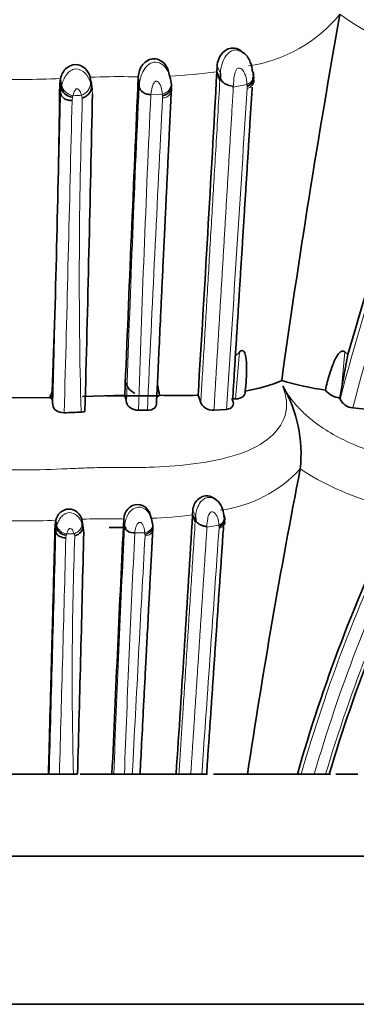
# Model space of a CAD drawing. Units: millimetres. Extents: x 0 to 1609, y 0 to 2151.
# Drawn here: x 1413 to 1423, y 1342 to 1372 of the extents above; entities that cross this region are included whole.
import ezdxf

# ---------------------------------------------------------------- set-up
doc = ezdxf.new("R2010")
doc.units = ezdxf.units.MM
doc.layers.add('DV3_Défaut', color=7, linetype='Continuous')
doc.layers.add('Défaut', color=7, linetype='Continuous')

# ---------------------------------------------------------------- blocks, each defined once
blk = doc.blocks.new('SE2')
at = {"layer": 'DV3_Défaut', "color": 7, "linetype": 'Continuous', "lineweight": 35}
for p, q in [((1419.447, 1370.738), (1419.39, 1370.78)), ((1418.616, 1370.35), (1418.606, 1370.183)), ((1417.154, 1370.113), (1417.113, 1370.275)), ((1418.606, 1370.183), (1418.699, 1369.929)), ((1418.716, 1369.973), (1418.714, 1370.144)), ((1413.848, 1369.978), (1413.828, 1369.812)), ((1413.828, 1369.812), (1413.853, 1369.547)), ((1413.848, 1369.978), (1413.873, 1369.712)), ((1414.757, 1370.017), (1414.791, 1369.75)), ((1414.788, 1369.784), (1414.757, 1370.017)), ((1414.817, 1369.632), (1414.782, 1369.902)), ((1416.215, 1370.012), (1416.244, 1369.744)), ((1419.104, 1369.726), (1419.108, 1369.716)), ((1419.171, 1361.553), (1419.293, 1361.665)), ((1422.498, 1361.67), (1422.597, 1361.585)), ((1422.596, 1361.586), (1422.398, 1360.544)), ((1413.522, 1360.277), (1413.599, 1360.459)), ((1413.599, 1360.459), (1413.598, 1360.245)), ((1422.398, 1360.544), (1422.347, 1360.266)), ((1411.867, 1360.276), (1413.522, 1360.277)), ((1413.598, 1360.245), (1413.615, 1360.049)), ((1414.521, 1360.309), (1415.806, 1360.357)), ((1415.238, 1360.335), (1416.833, 1360.335)), ((1419.057, 1360.243), (1419.178, 1360.242)), ((1422.347, 1360.266), (1422.357, 1360.234)), ((1416.221, 1359.897), (1416.492, 1359.895)), ((1418.518, 1359.896), (1418.902, 1359.922)), ((1422.743, 1359.964), (1423.125, 1359.932)), ((1421.145, 1358.111), (1421.145, 1358.113)), ((1418.598, 1357.161), (1418.552, 1357.191)), ((1414.499, 1356.581), (1414.529, 1356.367)), ((1414.526, 1356.394), (1414.499, 1356.581)), ((1415.775, 1356.576), (1415.8, 1356.362)), ((1416.597, 1356.656), (1416.561, 1356.787)), ((1417.876, 1356.847), (1417.867, 1356.713)), ((1417.867, 1356.713), (1417.949, 1356.51)), ((1417.963, 1356.546), (1417.962, 1356.682)), ((1413.704, 1356.549), (1413.687, 1356.416)), ((1413.687, 1356.416), (1413.708, 1356.205)), ((1413.704, 1356.549), (1413.726, 1356.337)), ((1414.526, 1356.394), (1414.556, 1356.182)), ((1415.333, 1356.335), (1415.844, 1356.335)), ((1416.652, 1356.444), (1416.657, 1356.399)), ((1416.657, 1356.399), (1416.659, 1356.313)), ((1418.303, 1356.348), (1418.306, 1356.34)), ((1411.907, 1348.835), (1413.485, 1348.835)), ((1413.507, 1348.835), (1413.816, 1348.835)), ((1413.816, 1348.835), (1414.245, 1348.835)), ((1414.245, 1348.835), (1414.368, 1348.835)), ((1414.446, 1348.835), (1415.416, 1348.835)), ((1415.417, 1348.835), (1415.471, 1348.835)), ((1415.471, 1348.835), (1415.794, 1348.835)), ((1415.794, 1348.835), (1416.034, 1348.835)), ((1416.034, 1348.835), (1416.274, 1348.835)), ((1416.226, 1348.835), (1417.368, 1348.835)), ((1417.369, 1348.835), (1417.452, 1348.835)), ((1417.452, 1348.835), (1417.814, 1348.835)), ((1417.814, 1348.835), (1418.15, 1348.835)), ((1418.15, 1348.835), (1418.322, 1348.835)), ((1418.501, 1348.835), (1419.539, 1348.835)), ((1419.539, 1348.835), (1421.06, 1348.835)), ((1421.059, 1348.835), (1421.173, 1348.835)), ((1421.173, 1348.835), (1421.573, 1348.835)), ((1421.574, 1348.835), (1421.917, 1348.835)), ((1421.917, 1348.835), (1422.069, 1348.835)), ((1422.223, 1348.835), (1422.898, 1348.835)), ((1396.695, 1346.335), (1428.695, 1346.335)), ((1396.695, 1341.835), (1428.695, 1341.835))]:
    blk.add_line(p, q, dxfattribs=at)
at = {"layer": 'DV3_Défaut', "color": 7, "linetype": 'Continuous', "lineweight": 18}
for p, q in [((1418.616, 1370.35), (1418.714, 1370.144)), ((1413.873, 1369.712), (1413.889, 1369.784)), ((1414.761, 1369.861), (1414.793, 1369.74)), ((1414.791, 1369.75), (1414.822, 1369.519)), ((1417.218, 1369.847), (1417.222, 1369.79)), ((1417.222, 1369.79), (1417.225, 1369.683)), ((1419.524, 1369.795), (1419.108, 1369.716)), ((1419.528, 1369.678), (1419.528, 1369.734)), ((1413.853, 1369.547), (1413.873, 1369.712)), ((1414.514, 1369.386), (1414.491, 1369.469)), ((1416.948, 1369.506), (1416.599, 1369.496)), ((1416.954, 1369.385), (1416.952, 1369.451)), ((1414.217, 1369.412), (1414.202, 1369.316)), ((1419.178, 1360.242), (1419.293, 1361.665)), ((1422.498, 1361.67), (1422.398, 1360.544)), ((1417.876, 1356.847), (1417.962, 1356.682)), ((1413.708, 1356.205), (1413.726, 1356.337)), ((1413.726, 1356.337), (1413.74, 1356.394)), ((1414.502, 1356.455), (1414.531, 1356.359)), ((1414.529, 1356.367), (1414.556, 1356.182)), ((1418.671, 1356.403), (1418.306, 1356.34)), ((1418.674, 1356.309), (1418.674, 1356.355)), ((1414.026, 1356.096), (1414.013, 1356.02)), ((1414.287, 1356.076), (1414.266, 1356.142)), ((1416.416, 1356.172), (1416.111, 1356.164)), ((1416.422, 1356.075), (1416.42, 1356.128))]:
    blk.add_line(p, q, dxfattribs=at)
for centre, radius, start, end in [((1418.914, 1374.766), 4.455, 278.505, 320.511), ((1427.825, 1379.596), 9.418, 234.4752, 257.6281), ((1419.802, 1370.086), 1.089, 147.1005, 176.951), ((1415.581, 1352.195), 17.842, 88.9098, 92.647), ((1415.955, 1364.639), 5.394, 87.223, 90.368), ((1416.453, 1386.105), 16.068, 272.5623, 277.7025), ((1412.663, 1396.387), 26.436, 267.5696, 272.5703), ((2232.481, 1332.277), 817.097, 177.371828, 178.04684), ((1426.626, 1370.128), 7.109, 182.6805, 183.1723), ((1483.926, 1344.206), 63.62, 156.09989, 165.40826), ((1418.583, 1368.397), 4.483, 166.3241, 166.9167), ((1410.247, 1462.843), 93.471, 272.44042, 272.6022), ((2166.054, 1335.186), 750.241, 177.378843, 178.11251), ((1423.494, 1369.986), 6.564, 184.1992, 184.6765), ((-7646.699, 1946.546), 9084.562, 356.2976223, 356.3592792), ((1483.735, 1344.143), 63.01, 156.13305, 165.4582), ((-2847.303, 1471.665), 4262.734, 358.496496, 358.624192), ((1575.971, 1363.927), 161.549, 178.06323, 181.45075), ((3655.87, 1255.618), 2241.804, 177.0911, 177.333944), ((1418.207, 1360.812), 3.989, 277.2863, 317.4321), ((1425.845, 1365.351), 8.632, 237.0059, 258.792), ((1418.782, 1356.632), 0.821, 144.4538, 176.473), ((1415.217, 1339.809), 16.787, 88.9741, 92.4494), ((1415.548, 1351.432), 5.161, 87.4609, 90.3365), ((1415.985, 1371.943), 15.346, 272.3417, 277.0474), ((1412.667, 1381.825), 25.297, 267.7779, 272.3501), ((2049.276, 1324.879), 634.257, 177.154803, 177.835469), ((-5070.451, 1807.844), 6504.815, 355.9535907, 356.0195892), ((1423.868, 1356.669), 5.204, 182.9315, 183.469), ((1467.331, 1335.588), 48.021, 154.1163, 163.9878), ((1467.016, 1335.632), 47.322, 154.1341, 163.8001), ((1467.139, 1335.382), 47.18, 153.591, 163.4332), ((-5419.843, 1539.091), 6835.998, 358.4051607, 358.4669563), ((-1560.582, 1434.046), 2975.618, 358.359034, 358.497438), ((1417.25, 1355.277), 3.326, 165.0962, 165.7386), ((1410.541, 1445.793), 89.728, 272.23172, 272.37916), ((1525.886, 1351.819), 111.681, 177.81566, 181.5314), ((1949.969, 1329.44), 534.526, 177.13426, 177.92061), ((4693.325, 1176.955), 3281.795, 176.871244, 176.997831), ((1421.21, 1356.556), 4.809, 184.5913, 185.1127)]:
    blk.add_arc(centre, radius, start, end, dxfattribs=at)
at = {"layer": 'DV3_Défaut', "color": 7, "linetype": 'Continuous', "lineweight": 35}
for centre, radius, start, end in [((1719.609, 1318.913), 301.948, 169.88735, 172.02659), ((-155.626, 1456.583), 1576.602, 356.500594, 356.858542), ((1483.517, 1344.535), 63.262, 156.04342, 164.36404), ((979.32, 1375.734), 434.549, 357.98562, 359.2191), ((3999.485, 1255.764), 2585.794, 177.467349, 177.681798), ((-754.154, 1415.801), 2169.47, 358.522434, 358.777585), ((1416.393, 1360.933), 0.598, 190.7058, 242.1459), ((1418.807, 1364.899), 4.469, 278.5408, 293.3783), ((1423.242, 1369.728), 9.319, 253.403, 261.7891), ((1415.494, 1360.231), 1.369, 4.9099, 17.6478), ((1416.986, 1358.553), 4.182, 353.9586, 29.8012), ((1422.431, 1360.937), 0.676, 219.771, 262.906), ((1413.746, 1360.688), 0.467, 241.3514, 251.4448), ((1405.533, 1357.927), 10.557, 12.0226, 13.3123), ((1416.639, 1360.583), 0.321, 296.4112, 313.0294), ((1417.421, 1382.058), 21.717, 268.5134, 271.6229), ((1412.451, 1358.182), 5.991, 18.908, 21.2111), ((1422.784, 1360.434), 0.471, 205.0873, 264.9495), ((1414.46, 1360.227), 0.391, 271.9345, 290.1099), ((1412.238, 1417.023), 57.23, 271.7268, 272.2384), ((1635.1, 1316.307), 218.001, 168.94428, 171.41881), ((3239.999, 1268.19), 1826.364, 177.22572, 177.469232), ((238.054, 1427.625), 1181.943, 356.177754, 356.560436), ((1467.407, 1335.677), 48.179, 154.0694, 164.1512), ((1467.53, 1335.352), 47.459, 153.4913, 163.4953), ((-218.493, 1394.33), 1633.495, 358.404003, 358.66179)]:
    blk.add_arc(centre, radius, start, end, dxfattribs=at)
for centre, major_axis, ratio, start_param, end_param in [((1419.409, 1369.985), (-0.312, -0.078), 0.857805, 1.741097, 3.348606), ((1419.406, 1370.047), (-0.314, -0.071), 0.859084, 2.569121, 3.377579), ((1416.908, 1369.719), (0.309, 0.094), 0.837986, 4.600445, 6.196143), ((1416.904, 1369.774), (0.309, 0.093), 0.839904, 5.404772, 6.206563), ((1414.187, 1369.679), (-0.295, 0.143), 0.770571, 0.438187, 2.022943), ((1418.569, 1356.555), (-0.277, -0.043), 0.789569, 1.830129, 3.437639), ((1418.567, 1356.604), (-0.278, -0.039), 0.789759, 2.437078, 3.458619), ((1414, 1356.31), (-0.267, 0.094), 0.723327, 0.330269, 1.915026), ((1416.381, 1356.342), (-0.276, -0.055), 0.774079, 1.556243, 3.151941)]:
    blk.add_ellipse(centre, major_axis=major_axis, ratio=ratio, start_param=start_param, end_param=end_param, dxfattribs=at)
at = {"layer": 'DV3_Défaut', "color": 7, "linetype": 'Continuous', "lineweight": 18}
for centre, major_axis, ratio, start_param, end_param in [((1414.198, 1369.724), (-0.279, 0.183), 0.724358, 0.512584, 2.1089), ((1419.406, 1370.047), (-0.314, -0.071), 0.859084, 1.760664, 2.569121), ((1416.904, 1369.774), (0.309, 0.093), 0.839904, 4.602981, 5.404772), ((1414.01, 1356.346), (-0.256, 0.127), 0.692137, 0.402463, 1.998778), ((1416.378, 1356.386), (-0.276, -0.054), 0.77561, 1.558402, 3.161985), ((1418.567, 1356.604), (-0.278, -0.039), 0.789759, 1.841703, 2.437078)]:
    blk.add_ellipse(centre, major_axis=major_axis, ratio=ratio, start_param=start_param, end_param=end_param, dxfattribs=at)
at = {"layer": 'DV3_Défaut', "color": 7, "linetype": 'Continuous', "lineweight": 35}
for points, knots in [([(1419.388, 1370.781), (1419.32, 1370.847), (1419.233, 1370.893), (1419.02, 1370.919), (1418.887, 1370.872), (1418.686, 1370.661), (1418.624, 1370.495), (1418.616, 1370.35)], [0, 0, 0, 0, 0.273155, 0.273155, 0.636578, 0.636578, 1, 1, 1, 1]), ([(1419.273, 1370.833), (1419.333, 1370.816), (1419.493, 1370.726), (1419.646, 1370.481), (1419.68, 1370.279), (1419.696, 1370.178)], [0, 0, 0, 0, 0.214499, 0.605128, 1, 1, 1, 1]), ([(1414.757, 1370.017), (1414.728, 1370.114), (1414.677, 1370.21), (1414.516, 1370.361), (1414.412, 1370.406), (1414.196, 1370.404), (1414.088, 1370.354), (1413.924, 1370.189), (1413.873, 1370.08), (1413.848, 1369.978)], [0, 0, 0, 0, 0.25, 0.25, 0.5, 0.5, 0.75, 0.75, 1, 1, 1, 1]), ([(1417.115, 1370.272), (1417.094, 1370.318), (1417.068, 1370.362), (1416.951, 1370.509), (1416.832, 1370.577), (1416.576, 1370.583), (1416.446, 1370.517), (1416.269, 1370.297), (1416.226, 1370.158), (1416.217, 1370.032)], [0, 0, 0, 0, 0.116703, 0.116703, 0.412398, 0.412398, 0.708092, 0.708092, 1, 1, 1, 1]), ([(1417.146, 1370.135), (1417.151, 1370.122), (1417.188, 1370.026), (1417.204, 1369.93), (1417.218, 1369.847)], [0, 0, 0, 0, 0.133455, 1, 1, 1, 1]), ([(1414.791, 1369.75), (1414.797, 1369.711), (1414.794, 1369.677), (1414.771, 1369.605), (1414.751, 1369.567), (1414.697, 1369.497), (1414.663, 1369.465), (1414.589, 1369.415), (1414.551, 1369.398), (1414.514, 1369.386)], [0, 0, 0, 0, 0.25, 0.25, 0.5, 0.5, 0.75, 0.75, 1, 1, 1, 1]), ([(1416.244, 1369.744), (1416.247, 1369.713), (1416.258, 1369.679), (1416.297, 1369.615), (1416.326, 1369.584), (1416.395, 1369.535), (1416.436, 1369.517), (1416.519, 1369.496), (1416.561, 1369.493), (1416.599, 1369.496)], [0, 0, 0, 0, 0.25, 0.25, 0.5, 0.5, 0.75, 0.75, 1, 1, 1, 1]), ([(1418.699, 1369.929), (1418.7, 1369.928), (1418.701, 1369.927), (1418.704, 1369.931), (1418.706, 1369.938), (1418.709, 1369.948), (1418.712, 1369.96), (1418.714, 1369.968), (1418.716, 1369.973)], [0, 0, 0, 0, 0.058412, 0.16512, 0.331958, 0.562543, 0.713285, 1, 1, 1, 1]), ([(1419.104, 1369.726), (1419.093, 1369.733), (1419.062, 1369.755), (1418.975, 1369.763), (1418.874, 1369.805), (1418.773, 1369.874), (1418.735, 1369.94), (1418.716, 1369.973)], [0, 0, 0, 0, 0.093082, 0.275793, 0.48456, 0.736311, 1, 1, 1, 1]), ([(1419.701, 1370.019), (1419.717, 1369.989), (1419.727, 1369.955), (1419.73, 1369.884), (1419.722, 1369.847), (1419.697, 1369.796), (1419.686, 1369.78), (1419.674, 1369.766)], [0, 0, 0, 0, 0.399962, 0.399962, 0.799925, 0.799925, 1, 1, 1, 1]), ([(1414.202, 1369.316), (1414.164, 1369.312), (1414.122, 1369.314), (1414.04, 1369.333), (1414, 1369.349), (1413.931, 1369.395), (1413.904, 1369.424), (1413.866, 1369.485), (1413.856, 1369.518), (1413.853, 1369.547)], [0, 0, 0, 0, 0.25, 0.25, 0.5, 0.5, 0.75, 0.75, 1, 1, 1, 1]), ([(1417.225, 1369.683), (1417.216, 1369.488), (1417.198, 1369.108), (1417.171, 1368.548), (1417.146, 1368.008), (1417.121, 1367.482), (1417.096, 1366.969), (1417.073, 1366.477), (1417.05, 1366.007), (1417.029, 1365.551), (1417.008, 1365.108), (1416.988, 1364.686), (1416.969, 1364.293), (1416.951, 1363.923), (1416.934, 1363.567), (1416.918, 1363.224), (1416.891, 1362.646), (1416.854, 1361.869), (1416.81, 1360.944), (1416.783, 1360.374), (1416.771, 1360.123)], [0, 0, 0, 0, 0.065109, 0.126554, 0.184465, 0.241533, 0.297344, 0.349669, 0.398638, 0.446711, 0.49394, 0.53783, 0.578518, 0.616139, 0.652537, 0.688489, 0.721336, 0.829679, 0.924993, 1, 1, 1, 1]), ([(1417.225, 1369.683), (1417.232, 1369.651), (1417.231, 1369.616), (1417.213, 1369.546), (1417.194, 1369.512), (1417.167, 1369.483)], [0, 0, 0, 0, 0.5, 0.5, 1, 1, 1, 1]), ([(1419.682, 1369.712), (1419.676, 1369.61), (1419.657, 1369.308), (1419.625, 1368.807), (1419.588, 1368.211), (1419.552, 1367.625), (1419.516, 1367.049), (1419.48, 1366.477), (1419.443, 1365.894), (1419.406, 1365.299), (1419.369, 1364.699), (1419.332, 1364.111), (1419.296, 1363.535), (1419.26, 1362.973), (1419.226, 1362.424), (1419.191, 1361.87), (1419.156, 1361.311), (1419.121, 1360.747), (1419.097, 1360.373), (1419.086, 1360.189)], [0, 0, 0, 0, 0.0340538, 0.1007234, 0.165825, 0.2293779, 0.291402, 0.3519175, 0.4126271, 0.4771702, 0.5400072, 0.6011639, 0.6606657, 0.7185394, 0.7748121, 0.8291134, 0.8875677, 0.944635, 1, 1, 1, 1]), ([(1419.293, 1361.665), (1419.316, 1361.688), (1419.344, 1361.709), (1419.401, 1361.711), (1419.422, 1361.692), (1419.466, 1361.628), (1419.478, 1361.573), (1419.508, 1361.41), (1419.512, 1361.295), (1419.513, 1360.951), (1419.496, 1360.717), (1419.471, 1360.48)], [0, 0, 0, 0, 0.0625, 0.0625, 0.125, 0.125, 0.25, 0.25, 0.5, 0.5, 1, 1, 1, 1]), ([(1421.911, 1360.505), (1421.946, 1360.665), (1421.986, 1360.825), (1422.033, 1360.983), (1422.063, 1361.082), (1422.096, 1361.18), (1422.134, 1361.276), (1422.157, 1361.333), (1422.181, 1361.39), (1422.209, 1361.445), (1422.226, 1361.48), (1422.245, 1361.513), (1422.266, 1361.546), (1422.287, 1361.579), (1422.31, 1361.611), (1422.338, 1361.64), (1422.348, 1361.65), (1422.359, 1361.66), (1422.371, 1361.668), (1422.382, 1361.677), (1422.396, 1361.684), (1422.409, 1361.689), (1422.418, 1361.692), (1422.428, 1361.694), (1422.437, 1361.694), (1422.446, 1361.694), (1422.455, 1361.693), (1422.463, 1361.69), (1422.474, 1361.687), (1422.483, 1361.682), (1422.491, 1361.675), (1422.494, 1361.674), (1422.496, 1361.672), (1422.498, 1361.67)], [0, 0, 0, 0, 0.355806, 0.355806, 0.355806, 0.576866, 0.576866, 0.576866, 0.708399, 0.708399, 0.708399, 0.789306, 0.789306, 0.789306, 0.871626, 0.871626, 0.871626, 0.901208, 0.901208, 0.901208, 0.931222, 0.931222, 0.931222, 0.950366, 0.950366, 0.950366, 0.969596, 0.969596, 0.969596, 0.993385, 0.993385, 0.993385, 1, 1, 1, 1]), ([(1419.178, 1360.242), (1419.272, 1360.241), (1419.353, 1360.269), (1419.455, 1360.358), (1419.477, 1360.418), (1419.471, 1360.48)], [0, 0, 0, 0, 0.5, 0.5, 1, 1, 1, 1]), ([(1418.902, 1359.922), (1418.988, 1359.929), (1419.055, 1359.965), (1419.119, 1360.066), (1419.118, 1360.129), (1419.086, 1360.189)], [0, 0, 0, 0, 0.5, 0.5, 1, 1, 1, 1]), ([(1413.615, 1360.05), (1413.621, 1359.99), (1413.658, 1359.93), (1413.783, 1359.843), (1413.873, 1359.816), (1413.963, 1359.819)], [0, 0, 0, 0, 0.5, 0.5, 1, 1, 1, 1]), ([(1415.859, 1360.126), (1415.872, 1360.067), (1415.914, 1360.011), (1416.045, 1359.924), (1416.133, 1359.896), (1416.221, 1359.897)], [0, 0, 0, 0, 0.5, 0.5, 1, 1, 1, 1]), ([(1416.492, 1359.895), (1416.58, 1359.892), (1416.661, 1359.919), (1416.761, 1360.006), (1416.782, 1360.064), (1416.771, 1360.123)], [0, 0, 0, 0, 0.5, 0.5, 1, 1, 1, 1]), ([(1418.119, 1360.123), (1418.14, 1360.063), (1418.191, 1360.005), (1418.338, 1359.918), (1418.432, 1359.892), (1418.519, 1359.897)], [0, 0, 0, 0, 0.5, 0.5, 1, 1, 1, 1]), ([(1418.551, 1357.192), (1418.491, 1357.244), (1418.416, 1357.281), (1418.229, 1357.302), (1418.113, 1357.265), (1417.937, 1357.096), (1417.883, 1356.963), (1417.876, 1356.847)], [0, 0, 0, 0, 0.272763, 0.272763, 0.636382, 0.636382, 1, 1, 1, 1]), ([(1418.531, 1357.203), (1418.554, 1357.192), (1418.656, 1357.127), (1418.777, 1356.953), (1418.807, 1356.791), (1418.821, 1356.709)], [0, 0, 0, 0, 0.117937, 0.559435, 1, 1, 1, 1]), ([(1414.499, 1356.581), (1414.474, 1356.658), (1414.429, 1356.735), (1414.288, 1356.855), (1414.197, 1356.892), (1414.009, 1356.89), (1413.913, 1356.85), (1413.771, 1356.718), (1413.726, 1356.631), (1413.704, 1356.549)], [0, 0, 0, 0, 0.25, 0.25, 0.5, 0.5, 0.75, 0.75, 1, 1, 1, 1]), ([(1416.561, 1356.787), (1416.543, 1356.823), (1416.52, 1356.858), (1416.419, 1356.974), (1416.315, 1357.028), (1416.091, 1357.033), (1415.977, 1356.98), (1415.822, 1356.805), (1415.785, 1356.693), (1415.777, 1356.593)], [0, 0, 0, 0, 0.113951, 0.113951, 0.410567, 0.410567, 0.707184, 0.707184, 1, 1, 1, 1]), ([(1416.589, 1356.675), (1416.594, 1356.665), (1416.627, 1356.588), (1416.641, 1356.511), (1416.652, 1356.444)], [0, 0, 0, 0, 0.133366, 1, 1, 1, 1]), ([(1418.825, 1356.582), (1418.853, 1356.535), (1418.859, 1356.471), (1418.822, 1356.404), (1418.812, 1356.391), (1418.801, 1356.38)], [0, 0, 0, 0, 0.7999326, 0.7999326, 1, 1, 1, 1]), ([(1413.687, 1356.416), (1413.673, 1355.919), (1413.659, 1355.404), (1413.641, 1354.737), (1413.638, 1354.611), (1413.631, 1354.349), (1413.628, 1354.217), (1413.617, 1353.816), (1413.609, 1353.544), (1413.6, 1353.198), (1413.599, 1353.136), (1413.595, 1353.004), (1413.593, 1352.938), (1413.588, 1352.738), (1413.584, 1352.604), (1413.573, 1352.197), (1413.566, 1351.921), (1413.543, 1351.079), (1413.528, 1350.497), (1413.51, 1349.82), (1413.508, 1349.756), (1413.504, 1349.616), (1413.502, 1349.546), (1413.497, 1349.334), (1413.493, 1349.192), (1413.487, 1348.978), (1413.485, 1348.906), (1413.485, 1348.835)], [0, 0, 0, 0, 0.216275, 0.216275, 0.270343, 0.270343, 0.324412, 0.324412, 0.43255, 0.43255, 0.459584, 0.459584, 0.486618, 0.486618, 0.540687, 0.540687, 0.648824, 0.648824, 0.865099, 0.865099, 0.892133, 0.892133, 0.919168, 0.919168, 0.973236, 0.973236, 1, 1, 1, 1]), ([(1414.529, 1356.367), (1414.537, 1356.312), (1414.518, 1356.248), (1414.423, 1356.136), (1414.351, 1356.094), (1414.287, 1356.076)], [0, 0, 0, 0, 0.5, 0.5, 1, 1, 1, 1]), ([(1415.8, 1356.362), (1415.806, 1356.312), (1415.841, 1356.254), (1415.963, 1356.176), (1416.044, 1356.159), (1416.111, 1356.164)], [0, 0, 0, 0, 0.5, 0.5, 1, 1, 1, 1]), ([(1416.659, 1356.313), (1416.65, 1356.134), (1416.632, 1355.786), (1416.605, 1355.275), (1416.579, 1354.781), (1416.554, 1354.302), (1416.53, 1353.841), (1416.508, 1353.402), (1416.486, 1352.981), (1416.464, 1352.576), (1416.445, 1352.195), (1416.426, 1351.843), (1416.409, 1351.509), (1416.392, 1351.191), (1416.362, 1350.612), (1416.322, 1349.834), (1416.287, 1349.145), (1416.271, 1348.835)], [0, 0, 0, 0, 0.07698, 0.148874, 0.215858, 0.283855, 0.346953, 0.405381, 0.462098, 0.51715, 0.567664, 0.613864, 0.656346, 0.699469, 0.738327, 0.881983, 1, 1, 1, 1]), ([(1417.949, 1356.51), (1417.949, 1356.51), (1417.951, 1356.508), (1417.952, 1356.512), (1417.955, 1356.518), (1417.958, 1356.529), (1417.961, 1356.539), (1417.963, 1356.546)], [0, 0, 0, 0, 0.059554, 0.168036, 0.335716, 0.565752, 1, 1, 1, 1]), ([(1418.303, 1356.348), (1418.301, 1356.35), (1418.296, 1356.356), (1418.282, 1356.361), (1418.262, 1356.366), (1418.234, 1356.371), (1418.198, 1356.379), (1418.155, 1356.392), (1418.11, 1356.41), (1418.063, 1356.435), (1418.018, 1356.469), (1417.983, 1356.508), (1417.968, 1356.535), (1417.963, 1356.546)], [0, 0, 0, 0, 0.028746, 0.067039, 0.118318, 0.184833, 0.268376, 0.370368, 0.49159, 0.602168, 0.741903, 0.906005, 1, 1, 1, 1]), ([(1418.81, 1356.358), (1418.803, 1356.251), (1418.783, 1355.966), (1418.752, 1355.503), (1418.716, 1354.974), (1418.68, 1354.454), (1418.645, 1353.945), (1418.61, 1353.427), (1418.574, 1352.9), (1418.537, 1352.363), (1418.501, 1351.838), (1418.466, 1351.326), (1418.432, 1350.826), (1418.398, 1350.333), (1418.364, 1349.837), (1418.329, 1349.338), (1418.306, 1349), (1418.295, 1348.835)], [0, 0, 0, 0, 0.045733, 0.121151, 0.194497, 0.265808, 0.335119, 0.402233, 0.475332, 0.546481, 0.615442, 0.682259, 0.746977, 0.80964, 0.872425, 0.937311, 1, 1, 1, 1]), ([(1414.013, 1356.02), (1413.947, 1356.014), (1413.867, 1356.028), (1413.747, 1356.102), (1413.713, 1356.157), (1413.708, 1356.205)], [0, 0, 0, 0, 0.5, 0.5, 1, 1, 1, 1])]:
    blk.add_open_spline(points, degree=3, knots=knots, dxfattribs=at)
at = {"layer": 'DV3_Défaut', "color": 7, "linetype": 'Continuous', "lineweight": 18}
for points, knots in [([(1418.887, 1370.678), (1418.929, 1370.723), (1419.004, 1370.807), (1419.149, 1370.854), (1419.236, 1370.844), (1419.273, 1370.833)], [0, 0, 0, 0, 0.398983, 0.731678, 1, 1, 1, 1]), ([(1416.244, 1369.744), (1416.252, 1369.816), (1416.267, 1369.956), (1416.345, 1370.184), (1416.48, 1370.386), (1416.696, 1370.506), (1416.93, 1370.442), (1417.067, 1370.291), (1417.126, 1370.18), (1417.146, 1370.135)], [0, 0, 0, 0, 0.163371, 0.317625, 0.472341, 0.612461, 0.749473, 0.898542, 1, 1, 1, 1]), ([(1413.889, 1369.784), (1413.906, 1369.839), (1413.938, 1369.943), (1414.024, 1370.097), (1414.145, 1370.221), (1414.36, 1370.309), (1414.644, 1370.15), (1414.72, 1369.961), (1414.761, 1369.861)], [0, 0, 0, 0, 0.13899, 0.265919, 0.392002, 0.509362, 0.741326, 1, 1, 1, 1]), ([(1419.524, 1369.795), (1419.516, 1369.892), (1419.503, 1370.036), (1419.42, 1370.207), (1419.337, 1370.311), (1419.223, 1370.292), (1419.159, 1370.184), (1419.133, 1370.065), (1419.123, 1369.9), (1419.112, 1369.797), (1419.104, 1369.726)], [0, 0, 0, 0, 0.24966, 0.373609, 0.488858, 0.543991, 0.606174, 0.738959, 0.82021, 1, 1, 1, 1]), ([(1414.761, 1369.861), (1414.766, 1369.829), (1414.764, 1369.792), (1414.744, 1369.713), (1414.725, 1369.672), (1414.672, 1369.595), (1414.638, 1369.56), (1414.566, 1369.503), (1414.527, 1369.482), (1414.491, 1369.469)], [0, 0, 0, 0, 0.25, 0.25, 0.5, 0.5, 0.75, 0.75, 1, 1, 1, 1]), ([(1416.948, 1369.506), (1416.94, 1369.578), (1416.927, 1369.687), (1416.869, 1369.821), (1416.816, 1369.894), (1416.772, 1369.9), (1416.762, 1369.899), (1416.745, 1369.895), (1416.715, 1369.874), (1416.67, 1369.814), (1416.621, 1369.68), (1416.608, 1369.569), (1416.599, 1369.496)], [0, 0, 0, 0, 0.254092, 0.379224, 0.496976, 0.504011, 0.510995, 0.52511, 0.554449, 0.616341, 0.744812, 1, 1, 1, 1]), ([(1418.119, 1360.123), (1418.132, 1360.355), (1418.161, 1360.843), (1418.205, 1361.586), (1418.252, 1362.373), (1418.301, 1363.199), (1418.352, 1364.063), (1418.406, 1364.971), (1418.461, 1365.894), (1418.517, 1366.847), (1418.575, 1367.827), (1418.637, 1368.865), (1418.678, 1369.566), (1418.699, 1369.929)], [0, 0, 0, 0, 0.067542, 0.141976, 0.218185, 0.300098, 0.387991, 0.477697, 0.575107, 0.670516, 0.772708, 0.882424, 1, 1, 1, 1]), ([(1419.674, 1369.766), (1419.661, 1369.751), (1419.647, 1369.738), (1419.6, 1369.704), (1419.564, 1369.688), (1419.528, 1369.678)], [0, 0, 0, 0, 0.3332291, 0.3332291, 1, 1, 1, 1]), ([(1413.615, 1360.05), (1413.621, 1360.286), (1413.633, 1360.747), (1413.651, 1361.439), (1413.668, 1362.117), (1413.684, 1362.781), (1413.7, 1363.414), (1413.715, 1364.016), (1413.73, 1364.588), (1413.743, 1365.133), (1413.757, 1365.661), (1413.769, 1366.172), (1413.782, 1366.667), (1413.793, 1367.136), (1413.805, 1367.586), (1413.815, 1368.017), (1413.825, 1368.431), (1413.835, 1368.822), (1413.844, 1369.192), (1413.85, 1369.431), (1413.853, 1369.547)], [0, 0, 0, 0, 0.070987, 0.138903, 0.209678, 0.277593, 0.342694, 0.405061, 0.464775, 0.52191, 0.576655, 0.632009, 0.684926, 0.735467, 0.783561, 0.831176, 0.876596, 0.919844, 0.960964, 1, 1, 1, 1]), ([(1414.491, 1369.469), (1414.478, 1369.505), (1414.453, 1369.576), (1414.403, 1369.664), (1414.355, 1369.671), (1414.35, 1369.671), (1414.34, 1369.669), (1414.322, 1369.659), (1414.293, 1369.63), (1414.256, 1369.559), (1414.239, 1369.498), (1414.227, 1369.457)], [0, 0, 0, 0, 0.253415, 0.492714, 0.499843, 0.506889, 0.521142, 0.550944, 0.612812, 0.741143, 1, 1, 1, 1]), ([(1417.167, 1369.483), (1417.141, 1369.454), (1417.106, 1369.43), (1417.032, 1369.397), (1416.992, 1369.388), (1416.954, 1369.385)], [0, 0, 0, 0, 0.5, 0.5, 1, 1, 1, 1]), ([(1419.108, 1369.716), (1419.096, 1369.513), (1419.072, 1369.109), (1419.035, 1368.5), (1418.999, 1367.894), (1418.963, 1367.29), (1418.927, 1366.69), (1418.891, 1366.094), (1418.856, 1365.503), (1418.821, 1364.916), (1418.786, 1364.334), (1418.751, 1363.757), (1418.717, 1363.186), (1418.683, 1362.621), (1418.649, 1362.063), (1418.616, 1361.512), (1418.583, 1360.967), (1418.551, 1360.43), (1418.529, 1360.073), (1418.519, 1359.897)], [0, 0, 0, 0, 0.065928, 0.131011, 0.195241, 0.258608, 0.321103, 0.382717, 0.443442, 0.503269, 0.562189, 0.620196, 0.67728, 0.733435, 0.788651, 0.842923, 0.896242, 0.948604, 1, 1, 1, 1]), ([(1404.775, 1360.632), (1404.741, 1360.529), (1404.675, 1360.326), (1404.658, 1360.023), (1404.738, 1359.541), (1405.395, 1358.708), (1407.046, 1358.294), (1408.537, 1358.175), (1409.306, 1358.155), (1409.747, 1358.153), (1410.19, 1358.156), (1410.742, 1358.139), (1411.405, 1358.109), (1412.07, 1358.084), (1412.956, 1358.072), (1413.842, 1358.106), (1414.722, 1358.146), (1415.218, 1358.157), (1415.549, 1358.154), (1415.769, 1358.151), (1416.154, 1358.15), (1416.916, 1358.166), (1418.395, 1358.282), (1420.028, 1358.709), (1420.694, 1359.584), (1420.755, 1360.175), (1420.662, 1360.478), (1420.615, 1360.632)], [0, 0, 0, 0, 0.022244, 0.043956, 0.065585, 0.129553, 0.253344, 0.315472, 0.346485, 0.361989, 0.377502, 0.40852, 0.439554, 0.470524, 0.501361, 0.563003, 0.593929, 0.624867, 0.632602, 0.640336, 0.655802, 0.686719, 0.747886, 0.871081, 0.934657, 0.966864, 1, 1, 1, 1]), ([(1420.615, 1360.632), (1420.675, 1360.529), (1420.793, 1360.326), (1421.037, 1360.024), (1421.515, 1359.544), (1422.792, 1358.711), (1424.583, 1358.295), (1425.926, 1358.176), (1426.567, 1358.156), (1426.878, 1358.153), (1427.053, 1358.154), (1427.314, 1358.154), (1427.709, 1358.14), (1428.402, 1358.1), (1429.065, 1358.071), (1429.672, 1358.087), (1430.103, 1358.115), (1430.518, 1358.145), (1430.827, 1358.157), (1431.035, 1358.154), (1431.173, 1358.151), (1431.409, 1358.15), (1431.852, 1358.165), (1432.4, 1358.249), (1432.864, 1358.492), (1433.034, 1358.95), (1432.754, 1359.585), (1432.285, 1360.176), (1431.974, 1360.478), (1431.816, 1360.632)], [0, 0, 0, 0, 0.022212, 0.043854, 0.065368, 0.129036, 0.252608, 0.314635, 0.345524, 0.36097, 0.368699, 0.376427, 0.407332, 0.438256, 0.499928, 0.530755, 0.561684, 0.592629, 0.623563, 0.631299, 0.639034, 0.654506, 0.685401, 0.746768, 0.808687, 0.871177, 0.934799, 0.96699, 1, 1, 1, 1]), ([(1418.113, 1357.109), (1418.15, 1357.146), (1418.218, 1357.213), (1418.371, 1357.259), (1418.475, 1357.232), (1418.531, 1357.203)], [0, 0, 0, 0, 0.318598, 0.592248, 1, 1, 1, 1]), ([(1415.8, 1356.362), (1415.807, 1356.419), (1415.82, 1356.531), (1415.889, 1356.715), (1416.01, 1356.879), (1416.197, 1356.972), (1416.397, 1356.923), (1416.52, 1356.801), (1416.573, 1356.711), (1416.589, 1356.675)], [0, 0, 0, 0, 0.160442, 0.310871, 0.463751, 0.60775, 0.750263, 0.900028, 1, 1, 1, 1]), ([(1413.74, 1356.394), (1413.755, 1356.438), (1413.783, 1356.522), (1413.859, 1356.646), (1413.966, 1356.745), (1414.151, 1356.813), (1414.396, 1356.692), (1414.466, 1356.536), (1414.502, 1356.455)], [0, 0, 0, 0, 0.135731, 0.260084, 0.386003, 0.506886, 0.74506, 1, 1, 1, 1]), ([(1418.671, 1356.403), (1418.663, 1356.48), (1418.652, 1356.595), (1418.579, 1356.735), (1418.506, 1356.815), (1418.409, 1356.802), (1418.351, 1356.715), (1418.317, 1356.555), (1418.308, 1356.43), (1418.303, 1356.348)], [0, 0, 0, 0, 0.248944, 0.373396, 0.492065, 0.550095, 0.612242, 0.742317, 1, 1, 1, 1]), ([(1414.266, 1356.142), (1414.255, 1356.171), (1414.234, 1356.229), (1414.188, 1356.298), (1414.148, 1356.304), (1414.143, 1356.304), (1414.135, 1356.302), (1414.119, 1356.294), (1414.094, 1356.271), (1414.061, 1356.214), (1414.046, 1356.165), (1414.036, 1356.132)], [0, 0, 0, 0, 0.251997, 0.494027, 0.501478, 0.508853, 0.523723, 0.5544, 0.616792, 0.744181, 1, 1, 1, 1]), ([(1414.502, 1356.455), (1414.511, 1356.405), (1414.495, 1356.335), (1414.425, 1356.243), (1414.395, 1356.215), (1414.332, 1356.17), (1414.298, 1356.153), (1414.266, 1356.142)], [0, 0, 0, 0, 0.5, 0.5, 0.75, 0.75, 1, 1, 1, 1]), ([(1416.416, 1356.172), (1416.409, 1356.23), (1416.398, 1356.317), (1416.347, 1356.425), (1416.3, 1356.482), (1416.262, 1356.487), (1416.254, 1356.486), (1416.239, 1356.483), (1416.212, 1356.466), (1416.174, 1356.419), (1416.13, 1356.311), (1416.118, 1356.222), (1416.111, 1356.164)], [0, 0, 0, 0, 0.252774, 0.377666, 0.497994, 0.50535, 0.512617, 0.52728, 0.557636, 0.619826, 0.74703, 1, 1, 1, 1]), ([(1416.659, 1356.313), (1416.67, 1356.262), (1416.655, 1356.2), (1416.562, 1356.106), (1416.488, 1356.08), (1416.422, 1356.075)], [0, 0, 0, 0, 0.5, 0.5, 1, 1, 1, 1]), ([(1417.452, 1348.835), (1417.465, 1349.039), (1417.493, 1349.466), (1417.535, 1350.117), (1417.58, 1350.809), (1417.627, 1351.531), (1417.676, 1352.293), (1417.727, 1353.076), (1417.779, 1353.885), (1417.833, 1354.722), (1417.89, 1355.605), (1417.929, 1356.201), (1417.949, 1356.51)], [0, 0, 0, 0, 0.075672, 0.157916, 0.242999, 0.336456, 0.432628, 0.53594, 0.641256, 0.7517, 0.87112, 1, 1, 1, 1]), ([(1418.306, 1356.34), (1418.295, 1356.165), (1418.272, 1355.817), (1418.238, 1355.292), (1418.204, 1354.769), (1418.17, 1354.25), (1418.136, 1353.733), (1418.102, 1353.221), (1418.069, 1352.713), (1418.036, 1352.209), (1418.003, 1351.71), (1417.97, 1351.216), (1417.938, 1350.728), (1417.907, 1350.246), (1417.875, 1349.77), (1417.844, 1349.301), (1417.824, 1348.989), (1417.814, 1348.835)], [0, 0, 0, 0, 0.074747, 0.148367, 0.220851, 0.292195, 0.362392, 0.431436, 0.499321, 0.566041, 0.631592, 0.695966, 0.759158, 0.821163, 0.881975, 0.941589, 1, 1, 1, 1]), ([(1418.801, 1356.38), (1418.79, 1356.368), (1418.778, 1356.357), (1418.737, 1356.33), (1418.705, 1356.317), (1418.674, 1356.309)], [0, 0, 0, 0, 0.33324, 0.33324, 1, 1, 1, 1])]:
    blk.add_open_spline(points, degree=3, knots=knots, dxfattribs=at)
at = {"layer": 'DV3_Défaut', "color": 7, "linetype": 'Continuous', "lineweight": 35}
blk.add_open_spline([(1419.701, 1370.019), (1419.698, 1369.975), (1419.696, 1369.931), (1419.693, 1369.887)], degree=3, dxfattribs=at)

msp = doc.modelspace()

# ---------------------------------------------------------------- block references
at = {"layer": 'Défaut'}
msp.add_blockref('SE2', (0, 0), dxfattribs=at)

doc.saveas('drawing.dxf')
